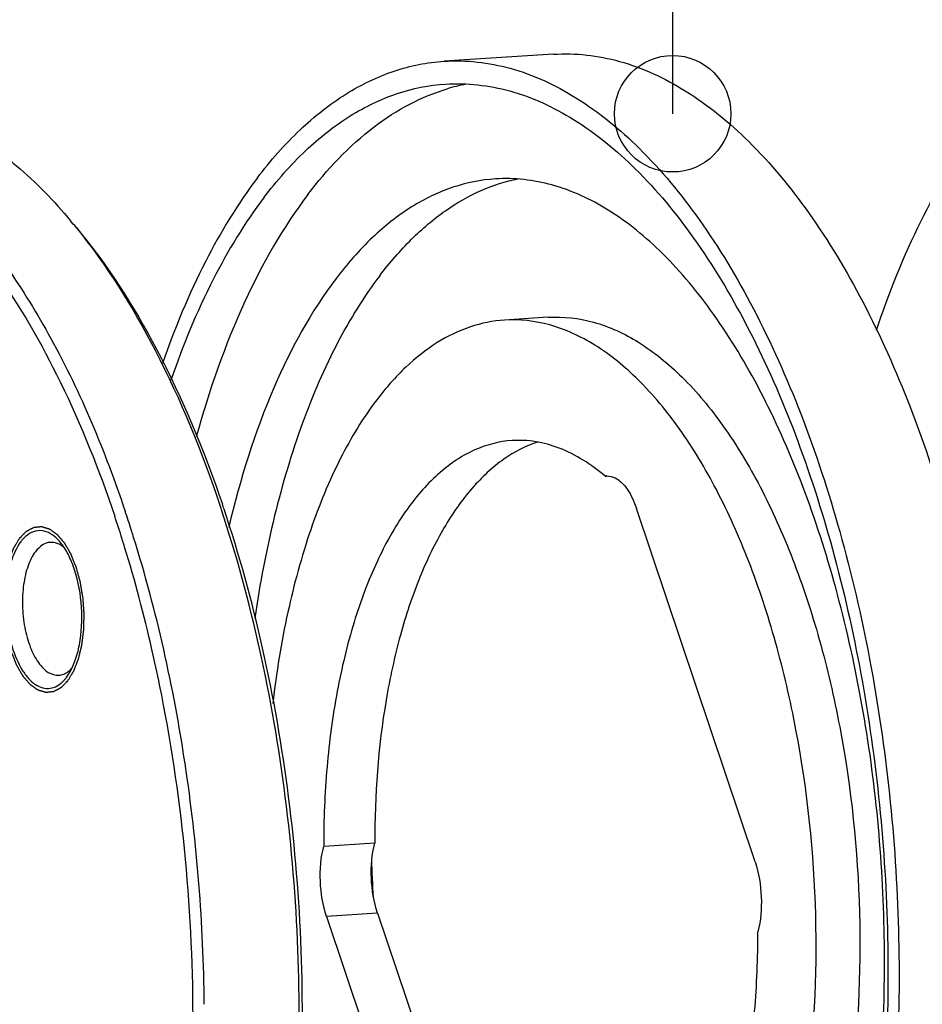
# Model space of a CAD drawing. Units: millimetres. Extents: x 0 to 420, y 0 to 297.
# Drawn here: x 79 to 107, y 34 to 63 of the extents above; entities that cross this region are included whole.
import ezdxf

# ---------------------------------------------------------------- set-up
doc = ezdxf.new("R2010")
doc.units = ezdxf.units.MM
doc.header["$LTSCALE"] = 23.1
doc.layers.get('0').update_dxf_attribs({"linetype": 'CONTINUOUS'})
doc.layers.add('BOHRUNGEN', color=7, linetype='CONTINUOUS')
doc.styles.get("Standard").update_dxf_attribs({"font": 'txt', "width": 0.8})
doc.dimstyles.get("Standard").update_dxf_attribs({"dimtxt": 3.5, "dimasz": 3.5, "dimexe": 2, "dimexo": 0, "dimtad": 1, "dimdec": 3, "dimdsep": 46, "dimtxsty": 'STANDARD', "dimblk": '_FILLED', "dimblk1": '_FILLED', "dimblk2": '_FILLED', "dimcen": 0.09, "dimadec": 0, "dimazin": 0, "dimtol": 1, "dimtp": 0.005, "dimtm": 0.005, "dimtfac": 1, "dimtdec": 3, "dimtofl": 0, "dimtmove": 0, "dimatfit": 3, "dimldrblk": '_FILLED', "dimfxl": 1, "dimtolj": 1, "dimarcsym": 0})

# ---------------------------------------------------------------- blocks, each defined once
blk = doc.blocks.new('_FILLED')
at = {"color": 0, "linetype": 'BYBLOCK'}
blk.add_solid([(0, 0), (-1, 0.1429), (-1, -0.1429)], dxfattribs=at)

msp = doc.modelspace()

# ---------------------------------------------------------------- linework, layer by layer
at = {"color": 7, "linetype": 'CONTINUOUS'}
for p, q in [((95.5122, 62.34668), (92.22848, 62.13717)), ((95.35688, 54.44576), (94.0434, 54.36196)), ((97.06405, 49.67496), (97.1057, 49.67934)), ((97.10581, 49.67763), (97.06405, 49.67496)), ((101.56754, 38.09068), (98.00823, 48.70448)), ((82.90593, 47.83518), (82.89075, 47.88369)), ((82.63566, 47.54616), (82.61814, 47.60293)), ((80.88668, 43.63169), (80.95223, 43.72629)), ((90.14679, 38.65108), (88.61438, 38.55331)), ((90.23245, 36.55059), (88.70004, 36.45282)), ((88.70004, 36.45282), (92.25935, 25.83901)), ((90.23245, 36.55059), (93.79175, 25.93678))]:
    msp.add_line(p, q, dxfattribs=at)
for centre, radius, start, end in [((93.98061, 55.73986), 5.80999, 100.937808, 106.640228), ((68.3173, 46.71192), 16.56051, 39.068493, 39.95397), ((97.13432, 49.22019), 0.46018, 92.41748, 93.566997), ((48.84392, 36.50866), 38.66034, 18.332104, 18.538584), ((49.61335, 36.61213), 37.97743, 18.53858, 18.770815), ((45.52808, 36.1711), 39.1555, 17.673145, 18.536335), ((45.43929, 36.10655), 38.9157, 17.466556, 18.53509), ((44.73078, 35.91548), 39.99277, 17.413131, 17.675311), ((80.50959, 46.95598), 1.24273, 140.430862, 142.788887), ((44.50055, 35.8087), 39.90056, 17.192957, 17.469936), ((80.57931, 44.27764), 0.59464, 298.748028, 302.645237), ((79.98834, 44.307), 1.12372, 316.320979, 320.45919), ((80.59469, 44.25008), 0.56307, 297.105049, 298.723977), ((79.89695, 44.38324), 1.24273, 320.430862, 322.788887)]:
    msp.add_arc(centre, radius, start, end, dxfattribs=at)
for points, knots in [([(86.62654, 58.63963), (87.01503, 59.15097), (87.82501, 60.07639), (89.21002, 61.1781), (90.68391, 61.89635), (91.72081, 62.10478), (92.22857, 62.13718)], [0, 0, 0, 0, 0.28325546, 0.53974633, 0.77557992, 1, 1, 1, 1]), ([(92.22857, 62.13718), (92.89233, 62.17952), (94.30022, 62.01794), (96.32011, 61.07369), (98.23671, 59.49282), (100.01705, 57.32898), (101.62705, 54.63774), (103.02879, 51.48675), (104.187, 47.95673), (105.37882, 42.80657), (105.94386, 37.41325), (105.87908, 32.01034), (105.51022, 28.09846), (104.83208, 24.42893), (103.8621, 21.09706), (102.62612, 18.19027), (101.5811, 16.4825), (101.01409, 15.73618)], [0, 0, 0, 0, 0.0376113, 0.07835618, 0.1244517, 0.176974, 0.23607871, 0.30127142, 0.37160901, 0.44583996, 0.59992051, 0.67670577, 0.75116386, 0.82182815, 0.88742916, 0.94699725, 1, 1, 1, 1]), ([(95.51229, 62.34669), (96.17605, 62.38903), (97.58394, 62.22745), (99.60384, 61.2832), (101.52043, 59.70234), (103.30077, 57.53849), (104.91078, 54.84725), (106.31251, 51.69626), (107.47072, 48.16624), (108.66254, 43.01608), (109.22758, 37.62276), (109.1628, 32.21985), (108.79394, 28.30797), (108.1158, 24.63844), (107.14582, 21.30657), (105.90985, 18.39978), (104.86482, 16.69201), (104.29781, 15.94569)], [0, 0, 0, 0, 0.0376113, 0.07835618, 0.1244517, 0.176974, 0.23607871, 0.30127142, 0.37160901, 0.44583996, 0.59992051, 0.67670577, 0.75116386, 0.82182815, 0.88742916, 0.94699725, 1, 1, 1, 1]), ([(86.82437, 58.04971), (87.20218, 58.54699), (87.98988, 59.44696), (89.3368, 60.51837), (90.77016, 61.21687), (91.77855, 61.41957), (92.27234, 61.45107)], [0, 0, 0, 0, 0.28325546, 0.53974633, 0.77557992, 1, 1, 1, 1]), ([(88.13786, 58.13351), (88.7119, 58.88908), (89.66821, 59.90773), (91.16448, 60.87431), (91.93295, 61.19193), (92.31686, 61.30654)], [0, 0, 0, 0, 0.53480633, 0.77419053, 1, 1, 1, 1]), ([(92.27234, 61.45107), (92.91785, 61.49225), (94.28702, 61.33511), (96.25137, 60.41683), (98.11526, 58.87944), (99.84663, 56.7751), (101.41237, 54.15787), (102.77556, 51.09353), (103.90192, 47.66059), (105.06096, 42.65205), (105.61046, 37.40705), (105.54747, 32.15272), (105.18874, 28.34842), (104.52926, 24.7798), (103.58595, 21.53955), (102.38396, 18.71271), (101.36768, 17.0519), (100.81626, 16.3261)], [0, 0, 0, 0, 0.0376113, 0.07835618, 0.1244517, 0.176974, 0.23607871, 0.30127142, 0.37160901, 0.44583996, 0.59992051, 0.67670577, 0.75116386, 0.82182815, 0.88742916, 0.94699725, 1, 1, 1, 1]), ([(74.21031, 60.98754), (74.79167, 61.02464), (76.01105, 60.91309), (77.78703, 60.20514), (79.49754, 58.99455), (80.51623, 57.93829), (81.01194, 57.34662)], [0, 0, 0, 0, 0.21876078, 0.45183512, 0.71014012, 1, 1, 1, 1]), ([(71.36442, 60.80596), (71.89886, 60.84007), (73.01304, 60.75266), (74.6474, 60.16444), (76.23404, 59.14504), (77.75025, 57.72113), (79.17674, 55.91928), (80.99989, 52.93897), (82.05312, 50.40555), (82.65228, 48.61887)], [0, 0, 0, 0, 0.09082895, 0.18674222, 0.29177284, 0.40846451, 0.53798026, 0.68038645, 1, 1, 1, 1]), ([(65.08554, 56.33367), (65.38452, 56.78342), (66.00548, 57.61944), (67.33879, 59.00951), (68.8674, 60.0297), (70.50922, 60.50708), (71.73634, 60.59375), (72.9717, 60.41582), (74.6653, 59.81246), (76.74031, 58.34839), (78.92729, 55.76799), (80.85679, 52.40687), (81.87546, 49.85181), (82.3364, 48.47728)], [0, 0, 0, 0, 0.06442358, 0.12381416, 0.22955332, 0.27841521, 0.32640637, 0.37516789, 0.42623616, 0.53963418, 0.67289503, 0.8270592, 1, 1, 1, 1]), ([(105.2152, 54.056), (105.58845, 55.18094), (106.41763, 57.25791), (107.56795, 59.18484), (108.19945, 60.01604)], [0, 0, 0, 0, 0.53170763, 1, 1, 1, 1]), ([(86.62654, 58.63963), (86.03102, 57.85579), (84.93909, 56.05185), (84.13585, 54.1091), (83.77117, 53.05919)], [0, 0, 0, 0, 0.46969429, 1, 1, 1, 1]), ([(93.77289, 58.60332), (93.33875, 58.57563), (92.45221, 58.3974), (91.19198, 57.78334), (90.00783, 56.84134), (89.31527, 56.05011), (88.98313, 55.61293)], [0, 0, 0, 0, 0.22442241, 0.46024817, 0.71675738, 1, 1, 1, 1]), ([(90.29662, 55.69674), (90.5898, 56.08264), (91.19822, 56.7889), (92.22209, 57.6615), (93.30513, 58.28534), (94.07269, 58.53109), (94.45327, 58.60538)], [0, 0, 0, 0, 0.28065881, 0.53779849, 0.77544663, 1, 1, 1, 1]), ([(101.28448, 18.93048), (101.76929, 19.5686), (102.66279, 21.02874), (103.71948, 23.51404), (104.54898, 26.36282), (105.33886, 30.64133), (105.61587, 36.34495), (105.01648, 42.07515), (103.99729, 46.4791), (103.00706, 49.49716), (101.80857, 52.19129), (100.43202, 54.4923), (98.90985, 56.3424), (97.27116, 57.69404), (95.54414, 58.50136), (94.34041, 58.63952), (93.77289, 58.60332)], [0, 0, 0, 0, 0.05301065, 0.1125851, 0.17819515, 0.2488684, 0.40000162, 0.55410207, 0.62834259, 0.69868926, 0.76389048, 0.82300299, 0.87553225, 0.92163376, 0.9623839, 1, 1, 1, 1]), ([(86.82437, 58.04971), (86.23861, 57.27872), (85.1659, 55.50188), (84.37981, 53.58798), (84.02348, 52.55322)], [0, 0, 0, 0, 0.46942563, 1, 1, 1, 1]), ([(88.13786, 58.13351), (87.38598, 57.14387), (86.05334, 54.78633), (85.16902, 52.24219), (84.78616, 50.85387)], [0, 0, 0, 0, 0.46323418, 1, 1, 1, 1]), ([(81.17477, 57.14917), (82.09732, 56.01279), (83.77111, 53.31876), (84.9633, 50.3954), (85.49817, 48.80045)], [0, 0, 0, 0, 0.46526632, 1, 1, 1, 1]), ([(81.17899, 57.14722), (82.1171, 56.02745), (83.81999, 53.34798), (85.02822, 50.42936), (85.57088, 48.83264)], [0, 0, 0, 0, 0.46415387, 1, 1, 1, 1]), ([(88.98313, 55.61293), (88.22503, 54.61511), (86.91269, 52.18968), (86.10073, 49.57508), (85.76281, 48.14145)], [0, 0, 0, 0, 0.45969088, 1, 1, 1, 1]), ([(90.29662, 55.69674), (89.82098, 55.07069), (88.94272, 53.64139), (87.8985, 51.21095), (87.07293, 48.42746), (86.69418, 46.44429), (86.54215, 45.41022)], [0, 0, 0, 0, 0.21342198, 0.4528513, 0.71628315, 1, 1, 1, 1]), ([(95.35638, 54.44572), (95.81105, 54.47476), (96.77546, 54.36425), (98.15915, 53.71758), (99.47208, 52.63481), (100.69168, 51.15266), (101.7946, 49.30922), (102.75486, 47.1508), (103.54828, 44.73282), (104.3649, 41.20445), (104.84519, 36.61347), (104.62331, 32.04377), (103.9905, 28.61584), (103.32593, 26.3334), (102.47931, 24.34219), (101.76345, 23.17233), (101.37502, 22.66108)], [0, 0, 0, 0, 0.03761582, 0.07836476, 0.1244646, 0.17699208, 0.23610309, 0.30130331, 0.37164957, 0.44589018, 0.59999195, 0.75112761, 0.82180218, 0.88741322, 0.94698924, 1, 1, 1, 1]), ([(94.04314, 54.36192), (93.69535, 54.33972), (92.98515, 54.19685), (91.97557, 53.70491), (91.02697, 52.95021), (90.47215, 52.31636), (90.20607, 51.96614)], [0, 0, 0, 0, 0.22442328, 0.46024623, 0.71676506, 1, 1, 1, 1]), ([(100.06154, 22.57727), (100.44995, 23.08852), (101.16581, 24.25836), (102.01241, 26.24955), (102.67698, 28.53195), (103.3098, 31.95983), (103.5317, 36.52948), (103.05145, 41.12041), (102.23487, 44.64876), (101.44149, 47.06674), (100.48125, 49.22517), (99.37836, 51.06863), (98.15879, 52.55081), (96.84589, 53.63363), (95.46222, 54.28036), (94.49782, 54.39095), (94.04314, 54.36192)], [0, 0, 0, 0, 0.05301085, 0.11258602, 0.17819675, 0.24887074, 0.40000533, 0.5541066, 0.62834729, 0.69869382, 0.76389446, 0.823006, 0.87553411, 0.92163462, 0.96238407, 1, 1, 1, 1]), ([(90.20607, 51.96614), (89.79078, 51.41953), (89.03079, 50.15866), (88.14946, 48.00518), (87.47707, 45.53121), (87.19033, 43.76922), (87.08289, 42.85133)], [0, 0, 0, 0, 0.211565, 0.45082437, 0.71518054, 1, 1, 1, 1]), ([(94.2742, 50.74431), (93.88038, 50.71919), (93.05847, 50.5003), (91.95486, 49.72992), (90.97767, 48.56867), (90.14268, 47.05695), (89.46828, 45.23905), (88.97372, 43.16946), (88.67419, 40.91251), (88.6119, 39.35052), (88.61438, 38.55331)], [0, 0, 0, 0, 0.08186508, 0.17179814, 0.27514718, 0.3940863, 0.52838886, 0.67620977, 0.83461604, 1, 1, 1, 1]), ([(95.0484, 50.69878), (94.68552, 50.58373), (93.95536, 50.20297), (93.0041, 49.3055), (92.16208, 48.09315), (91.44573, 46.59762), (90.87012, 44.85627), (90.2959, 42.19906), (90.14231, 40.08844), (90.14679, 38.65108)], [0, 0, 0, 0, 0.08341722, 0.17713703, 0.28408837, 0.40506216, 0.53931263, 0.68503817, 1, 1, 1, 1]), ([(97.06405, 49.67496), (96.65223, 50.0239), (95.97735, 50.46068), (94.99058, 50.73465), (94.50832, 50.75925), (94.2742, 50.74431)], [0, 0, 0, 0, 0.53033896, 0.7695053, 1, 1, 1, 1]), ([(97.11491, 49.67996), (97.20169, 49.68362), (97.36754, 49.64046), (97.57016, 49.48736), (97.81392, 49.19235), (97.93968, 48.9089), (98.00823, 48.70448)], [0, 0, 0, 0, 0.18598557, 0.34838115, 0.53835273, 1, 1, 1, 1]), ([(83.81329, 15.78003), (84.40728, 16.73897), (85.46828, 18.90111), (86.63854, 22.50558), (87.45108, 26.55893), (87.8781, 30.9271), (87.90533, 35.46601), (87.53143, 40.02429), (86.7693, 44.44924), (85.99543, 47.30049), (85.54223, 48.66827)], [0, 0, 0, 0, 0.10015804, 0.21269162, 0.33570581, 0.46649067, 0.60182193, 0.7382002, 0.8720584, 1, 1, 1, 1]), ([(83.8179, 15.78358), (84.42319, 16.72807), (85.50555, 18.87062), (86.70003, 22.45919), (87.53218, 26.51103), (87.97277, 30.88853), (88.00669, 35.44335), (87.6323, 40.01936), (86.86288, 44.4589), (86.07939, 47.31725), (85.62012, 48.68679)], [0, 0, 0, 0, 0.09945722, 0.21158603, 0.33449552, 0.46542185, 0.60105269, 0.73778235, 0.87193258, 1, 1, 1, 1]), ([(80.53145, 47.86117), (80.45653, 47.9229), (80.2976, 48.02227), (80.01976, 48.05894), (79.75489, 47.9578), (79.61589, 47.82533), (79.55163, 47.74761)], [0, 0, 0, 0, 0.26162996, 0.49284898, 0.72819947, 1, 1, 1, 1]), ([(79.51987, 47.70752), (79.38554, 47.53072), (79.18104, 47.06725), (79.0442, 46.2818), (79.05531, 45.41294), (79.21461, 44.57973), (79.46553, 43.9686), (79.73314, 43.60087), (79.94135, 43.41293), (80.16508, 43.30465), (80.39735, 43.28811), (80.61978, 43.36804), (80.7433, 43.47057), (80.80104, 43.53094)], [0, 0, 0, 0, 0.12014086, 0.26788853, 0.4295153, 0.58739504, 0.72488287, 0.78253762, 0.83223099, 0.87522463, 0.91459101, 0.95480095, 1, 1, 1, 1]), ([(80.4043, 47.6865), (80.32163, 47.68122), (80.14386, 47.61668), (80.01511, 47.48431), (79.95614, 47.4067)], [0, 0, 0, 0, 0.45942285, 1, 1, 1, 1]), ([(80.66919, 47.628), (80.64778, 47.63882), (80.56444, 47.6754), (80.47119, 47.69078), (80.4043, 47.6865)], [0, 0, 0, 0, 0.26359924, 1, 1, 1, 1]), ([(80.69793, 47.69422), (80.68471, 47.71), (80.633, 47.76926), (80.57626, 47.82425), (80.53145, 47.86117)], [0, 0, 0, 0, 0.26182092, 1, 1, 1, 1]), ([(80.95233, 43.72604), (81.03072, 43.84874), (81.16396, 44.13645), (81.33973, 44.80979), (81.38168, 45.74635), (81.22051, 46.66984), (80.96012, 47.31473), (80.79132, 47.58278), (80.69793, 47.69422)], [0, 0, 0, 0, 0.1049805, 0.22647395, 0.50014883, 0.77374952, 0.89517259, 1, 1, 1, 1]), ([(85.02716, 33.81145), (85.00418, 36.22901), (84.62876, 40.97058), (83.59813, 45.61838), (82.90593, 47.83518)], [0, 0, 0, 0, 0.51005398, 1, 1, 1, 1]), ([(79.95614, 47.4067), (79.86007, 47.28024), (79.70544, 46.95757), (79.58157, 46.40367), (79.5508, 45.77726), (79.61741, 45.14205), (79.77442, 44.5627), (79.97709, 44.15062), (80.17879, 43.90619), (80.37011, 43.7463), (80.54973, 43.68763), (80.65899, 43.69462)], [0, 0, 0, 0, 0.11248593, 0.24883265, 0.40024849, 0.55463171, 0.69933699, 0.82364506, 0.87626616, 0.92245527, 1, 1, 1, 1]), ([(83.68642, 43.40571), (83.61397, 43.76125), (83.3135, 45.15343), (82.94789, 46.53176), (82.63566, 47.54616)], [0, 0, 0, 0, 0.25477087, 1, 1, 1, 1]), ([(80.90007, 43.77694), (80.91437, 43.78609), (80.97304, 43.82713), (81.02516, 43.87714), (81.06119, 43.91813)], [0, 0, 0, 0, 0.23721882, 1, 1, 1, 1]), ([(80.65899, 43.69462), (80.70849, 43.69778), (80.77504, 43.71329), (80.83589, 43.74099), (80.85124, 43.74885)], [0, 0, 0, 0, 0.74199031, 1, 1, 1, 1]), ([(84.68968, 33.4599), (84.68556, 35.13803), (84.51265, 38.47556), (84.01747, 41.78109), (83.68642, 43.40571)], [0, 0, 0, 0, 0.50301648, 1, 1, 1, 1]), ([(88.70004, 36.45282), (88.58645, 36.79154), (88.47088, 37.49872), (88.52627, 38.21459), (88.61438, 38.55331)], [0, 0, 0, 0, 0.50513872, 1, 1, 1, 1]), ([(90.23245, 36.55059), (90.11886, 36.88931), (90.00328, 37.5965), (90.05867, 38.31236), (90.14679, 38.65108)], [0, 0, 0, 0, 0.50513872, 1, 1, 1, 1]), ([(101.56754, 38.09068), (101.6811, 37.75203), (101.79663, 37.04497), (101.74128, 36.32926), (101.65322, 35.99059)], [0, 0, 0, 0, 0.50513309, 1, 1, 1, 1]), ([(95.9934, 23.7991), (96.38723, 23.82422), (97.20917, 24.04313), (98.3128, 24.81354), (99.29001, 25.97485), (100.125, 27.48663), (100.7994, 29.30461), (101.29395, 31.37428), (101.59345, 33.63131), (101.65572, 35.19336), (101.65322, 35.99059)], [0, 0, 0, 0, 0.08186442, 0.17179712, 0.2751462, 0.39408568, 0.52838874, 0.67621008, 0.83461646, 1, 1, 1, 1])]:
    msp.add_open_spline(points, degree=3, knots=knots, dxfattribs=at)
at = {"color": 2, "linetype": 'CONTINUOUS'}
for points in [[(79.4839, 47.81478), (79.50073, 47.83203), (79.52599, 47.85791), (79.55966, 47.89242), (79.58491, 47.9183), (79.60596, 47.93986), (79.62279, 47.95711), (79.63542, 47.97005), (79.64805, 47.98299), (79.65857, 47.99378), (79.66699, 48.0024), (79.67225, 48.00779), (79.67646, 48.01211), (79.67961, 48.01535), (79.68225, 48.01803), (79.68408, 48.01994), (79.68514, 48.02098), (79.68591, 48.02191), (79.6868, 48.02224), (79.68795, 48.0229), (79.68997, 48.02394), (79.69286, 48.02548), (79.69632, 48.02732), (79.70094, 48.02976), (79.70672, 48.03282), (79.71595, 48.03771), (79.7275, 48.04383), (79.74136, 48.05117), (79.75522, 48.05851), (79.7737, 48.0683), (79.7968, 48.08053), (79.81989, 48.09276), (79.83837, 48.10255), (79.85223, 48.10989), (79.86609, 48.11723), (79.87764, 48.12334), (79.88688, 48.12824), (79.89265, 48.1313), (79.89727, 48.13374), (79.90073, 48.13558), (79.90362, 48.13709), (79.90564, 48.13819), (79.9068, 48.13876), (79.90765, 48.13935), (79.90858, 48.13931), (79.90979, 48.13948), (79.91191, 48.13966), (79.91494, 48.13998), (79.91859, 48.14034), (79.92344, 48.14083), (79.92951, 48.14144), (79.93922, 48.14241), (79.95135, 48.14363), (79.96591, 48.14509), (79.98048, 48.14655), (79.99989, 48.1485), (80.02416, 48.15093), (80.04843, 48.15337), (80.06785, 48.15531), (80.08241, 48.15677), (80.09697, 48.15823), (80.10911, 48.15945), (80.11882, 48.16042), (80.12488, 48.16103), (80.12974, 48.16152), (80.13338, 48.16189), (80.13641, 48.16218), (80.13854, 48.16242), (80.13975, 48.1625), (80.14065, 48.16272), (80.1416, 48.1623), (80.14284, 48.16196), (80.14503, 48.16126), (80.14815, 48.16032), (80.15189, 48.15916), (80.15688, 48.15762), (80.16312, 48.1557), (80.1731, 48.15263), (80.18558, 48.14879), (80.20055, 48.14418), (80.21552, 48.13958), (80.23548, 48.13343), (80.26044, 48.12575), (80.28539, 48.11808), (80.30535, 48.11193), (80.32032, 48.10732), (80.33529, 48.10272), (80.34777, 48.09888), (80.35775, 48.09581), (80.36399, 48.09389), (80.36898, 48.09235), (80.37273, 48.0912), (80.37584, 48.09023), (80.37803, 48.08958), (80.37927, 48.08916), (80.38022, 48.089), (80.3811, 48.08822), (80.3823, 48.0874), (80.38438, 48.08587), (80.38735, 48.08373), (80.39093, 48.08114), (80.39569, 48.0777), (80.40164, 48.07339), (80.41117, 48.06649), (80.42307, 48.05788), (80.43736, 48.04754), (80.45165, 48.0372), (80.4707, 48.02342), (80.49451, 48.00618), (80.51832, 47.98895), (80.53737, 47.97517), (80.55166, 47.96483), (80.56595, 47.95449), (80.57786, 47.94587), (80.58738, 47.93898), (80.59333, 47.93467), (80.5981, 47.93123), (80.60167, 47.92865), (80.60464, 47.92648), (80.60673, 47.925), (80.60792, 47.92409), (80.60883, 47.92357), (80.60964, 47.92247), (80.61076, 47.9212), (80.6127, 47.91888), (80.61547, 47.91562), (80.6188, 47.91169), (80.62325, 47.90646), (80.6288, 47.89992), (80.63768, 47.88945), (80.64878, 47.87636), (80.6621, 47.86066), (80.67542, 47.84495), (80.69319, 47.82401), (80.71539, 47.79784), (80.73759, 47.77166), (80.75536, 47.75073), (80.76868, 47.73502), (80.782, 47.71932), (80.7931, 47.70623), (80.80198, 47.69576), (80.80754, 47.68922), (80.81198, 47.68398), (80.81531, 47.68006), (80.81808, 47.67677), (80.82003, 47.67451), (80.82113, 47.67316), (80.82199, 47.67229), (80.8227, 47.6709), (80.8237, 47.66923), (80.82542, 47.66622), (80.82789, 47.66197), (80.83086, 47.65685), (80.83481, 47.65003), (80.83974, 47.6415), (80.84764, 47.62785), (80.85752, 47.61079), (80.86937, 47.59032), (80.88122, 47.56984), (80.89701, 47.54255), (80.91676, 47.50843), (80.93651, 47.47431), (80.95231, 47.44701), (80.96416, 47.42654), (80.97601, 47.40607), (80.98588, 47.38901), (80.99378, 47.37536), (80.99872, 47.36683), (81.00267, 47.36001), (81.00563, 47.35489), (81.0081, 47.35062), (81.00983, 47.34765), (81.01081, 47.34591), (81.01159, 47.34473), (81.01218, 47.34308), (81.01303, 47.34103), (81.0145, 47.33738), (81.0166, 47.33219), (81.01912, 47.32596), (81.02248, 47.31765), (81.02668, 47.30726), (81.0334, 47.29065), (81.04181, 47.26987), (81.05189, 47.24495), (81.06197, 47.22002), (81.07541, 47.18678), (81.09222, 47.14524), (81.11238, 47.09539), (81.12919, 47.05384), (81.14263, 47.0206), (81.15103, 46.99983), (81.15775, 46.98321), (81.1628, 46.97075), (81.16699, 46.96035), (81.16995, 46.95311), (81.17159, 46.94891), (81.17297, 46.94592), (81.1738, 46.94235), (81.1751, 46.9378), (81.17729, 46.92974), (81.18046, 46.91827), (81.18424, 46.90448), (81.1893, 46.88611), (81.19561, 46.86314), (81.20572, 46.82639), (81.21835, 46.78046), (81.23351, 46.72534), (81.24867, 46.67022), (81.2613, 46.62428), (81.2714, 46.58753), (81.27772, 46.56457), (81.28277, 46.54619), (81.28656, 46.53242), (81.28971, 46.52092), (81.29194, 46.5129), (81.29317, 46.50828), (81.29423, 46.50492), (81.29474, 46.50114), (81.29561, 46.49624), (81.29704, 46.48761), (81.29912, 46.47531), (81.30161, 46.46053), (81.30493, 46.44083), (81.30908, 46.4162), (81.31573, 46.37681), (81.32403, 46.32756), (81.33399, 46.26846), (81.34396, 46.20936), (81.35226, 46.16011), (81.3589, 46.12071), (81.36306, 46.09609), (81.36638, 46.07639), (81.36887, 46.06162), (81.37093, 46.0493), (81.37241, 46.04069), (81.3732, 46.03575), (81.37395, 46.0321), (81.3741, 46.02826), (81.37451, 46.0232), (81.37512, 46.01432), (81.37605, 46.00166), (81.37714, 45.98645), (81.37861, 45.96617), (81.38044, 45.94083), (81.38336, 45.90028), (81.38702, 45.84959), (81.39141, 45.78877), (81.3958, 45.72795), (81.39946, 45.67726), (81.40239, 45.63671), (81.40422, 45.61137), (81.40568, 45.59109), (81.40678, 45.57589), (81.40768, 45.56321), (81.40835, 45.55435), (81.40867, 45.54927), (81.40908, 45.54548), (81.40886, 45.54164), (81.40878, 45.53654), (81.40855, 45.5276), (81.40827, 45.51483), (81.4079, 45.49951), (81.40743, 45.47908), (81.40683, 45.45354), (81.40588, 45.41268), (81.4047, 45.36161), (81.40327, 45.30032), (81.40184, 45.23903), (81.40065, 45.18796), (81.3997, 45.1471), (81.39911, 45.12156), (81.39863, 45.10113), (81.39828, 45.0858), (81.39797, 45.07305), (81.39779, 45.06409), (81.39763, 45.05901), (81.39767, 45.05509), (81.39709, 45.0516), (81.39654, 45.0468), (81.39547, 45.03846), (81.394, 45.02652), (81.39221, 45.01221), (81.38983, 44.99311), (81.38685, 44.96925), (81.3821, 44.93106), (81.37615, 44.88334), (81.36901, 44.82606), (81.36306, 44.77833), (81.3583, 44.74015), (81.35473, 44.71151), (81.35116, 44.68287), (81.34819, 44.659), (81.3458, 44.63991), (81.34402, 44.62559), (81.34252, 44.61367), (81.34151, 44.6053), (81.34087, 44.60056), (81.34055, 44.59686), (81.33964, 44.59372), (81.33864, 44.58933), (81.33678, 44.58175), (81.33418, 44.57087), (81.33104, 44.55783), (81.32685, 44.54044), (81.32162, 44.5187), (81.31534, 44.49262), (81.30907, 44.46653), (81.3007, 44.43176), (81.29024, 44.38828), (81.27978, 44.34481), (81.27141, 44.31003), (81.26513, 44.28394), (81.25885, 44.25786), (81.25362, 44.23612), (81.24944, 44.21873), (81.24682, 44.20786), (81.24473, 44.19917), (81.24316, 44.19265), (81.24185, 44.18722), (81.24095, 44.1834), (81.24041, 44.18125), (81.24007, 44.17954), (81.23947, 44.17821), (81.23876, 44.17631), (81.23747, 44.17304), (81.23565, 44.16834), (81.23347, 44.1627), (81.23055, 44.15519), (81.22691, 44.1458), (81.22108, 44.13078), (81.21379, 44.11199), (81.20505, 44.08946), (81.1963, 44.06692), (81.18464, 44.03687), (81.17007, 43.99931), (81.15549, 43.96175), (81.14383, 43.9317), (81.13509, 43.90916), (81.12634, 43.88662), (81.11906, 43.86784), (81.11323, 43.85282), (81.10958, 43.84343), (81.10667, 43.83591), (81.10448, 43.83028), (81.10265, 43.82559), (81.10139, 43.82229), (81.10064, 43.82044), (81.10015, 43.81894), (81.0994, 43.81788), (81.0985, 43.81631), (81.09687, 43.81365), (81.09456, 43.8098), (81.09179, 43.8052), (81.08809, 43.79907), (81.08347, 43.79139), (81.07608, 43.77912), (81.06684, 43.76378), (81.05574, 43.74537), (81.04465, 43.72696), (81.02987, 43.70241), (81.01138, 43.67172), (80.9892, 43.6349), (80.95962, 43.58581), (80.93744, 43.54898), (80.92265, 43.52444)], [(80.92265, 43.52444), (80.90582, 43.50718), (80.88056, 43.4813), (80.84689, 43.4468), (80.82164, 43.42092), (80.80059, 43.39935), (80.78376, 43.3821), (80.77113, 43.36916), (80.7585, 43.35622), (80.74798, 43.34544), (80.73956, 43.33681), (80.7343, 43.33142), (80.73009, 43.32711), (80.72694, 43.32387), (80.7243, 43.32119), (80.72247, 43.31928), (80.7214, 43.31824), (80.72064, 43.3173), (80.71975, 43.31697), (80.7186, 43.31632), (80.71658, 43.31528), (80.71369, 43.31373), (80.71023, 43.3119), (80.70561, 43.30945), (80.69983, 43.3064), (80.69059, 43.3015), (80.67905, 43.29539), (80.66519, 43.28805), (80.65133, 43.28071), (80.63285, 43.27092), (80.60975, 43.25869), (80.58666, 43.24645), (80.56818, 43.23667), (80.55432, 43.22933), (80.54046, 43.22199), (80.52891, 43.21587), (80.51967, 43.21098), (80.5139, 43.20792), (80.50928, 43.20548), (80.50581, 43.20364), (80.50293, 43.20212), (80.50091, 43.20102), (80.49975, 43.20046), (80.4989, 43.19986), (80.49797, 43.19991), (80.49676, 43.19974), (80.49464, 43.19955), (80.4916, 43.19924), (80.48796, 43.19888), (80.48311, 43.19839), (80.47704, 43.19778), (80.46733, 43.1968), (80.4552, 43.19559), (80.44064, 43.19413), (80.42607, 43.19267), (80.40666, 43.19072), (80.38239, 43.18829), (80.35812, 43.18585), (80.3387, 43.1839), (80.32414, 43.18244), (80.30958, 43.18098), (80.29744, 43.17977), (80.28773, 43.17879), (80.28167, 43.17818), (80.27681, 43.1777), (80.27317, 43.17733), (80.27014, 43.17704), (80.26801, 43.1768), (80.2668, 43.17672), (80.2659, 43.17649), (80.26495, 43.17692), (80.26371, 43.17726), (80.26152, 43.17796), (80.2584, 43.1789), (80.25466, 43.18006), (80.24967, 43.18159), (80.24343, 43.18351), (80.23345, 43.18658), (80.22097, 43.19042), (80.206, 43.19503), (80.19103, 43.19964), (80.17107, 43.20578), (80.14611, 43.21346), (80.12116, 43.22114), (80.1012, 43.22728), (80.08623, 43.23189), (80.07125, 43.2365), (80.05878, 43.24034), (80.0488, 43.24341), (80.04256, 43.24533), (80.03757, 43.24687), (80.03382, 43.24801), (80.03071, 43.24899), (80.02852, 43.24963), (80.02728, 43.25006), (80.02633, 43.25022), (80.02545, 43.25099), (80.02425, 43.25181), (80.02217, 43.25335), (80.01919, 43.25549), (80.01562, 43.25808), (80.01086, 43.26152), (80.00491, 43.26583), (79.99538, 43.27272), (79.98348, 43.28134), (79.96919, 43.29168), (79.9549, 43.30202), (79.93585, 43.3158), (79.91204, 43.33303), (79.88822, 43.35026), (79.86917, 43.36405), (79.85489, 43.37439), (79.8406, 43.38473), (79.82869, 43.39334), (79.81917, 43.40023), (79.81321, 43.40454), (79.80845, 43.40799), (79.80488, 43.41057), (79.80191, 43.41274), (79.79982, 43.41422), (79.79863, 43.41512), (79.79772, 43.41565), (79.79691, 43.41675), (79.79579, 43.41802), (79.79385, 43.42033), (79.79107, 43.42359), (79.78774, 43.42752), (79.7833, 43.43276), (79.77775, 43.4393), (79.76887, 43.44977), (79.75777, 43.46286), (79.74445, 43.47856), (79.73113, 43.49426), (79.71336, 43.5152), (79.69116, 43.54138), (79.66895, 43.56755), (79.65119, 43.58849), (79.63787, 43.6042), (79.62455, 43.6199), (79.61345, 43.63299), (79.60456, 43.64346), (79.59901, 43.65), (79.59457, 43.65524), (79.59124, 43.65916), (79.58847, 43.66244), (79.58652, 43.66471), (79.58542, 43.66605), (79.58455, 43.66693), (79.58385, 43.66832), (79.58285, 43.66999), (79.58113, 43.67299), (79.57866, 43.67725), (79.57569, 43.68237), (79.57174, 43.68919), (79.56681, 43.69772), (79.55891, 43.71137), (79.54903, 43.72843), (79.53718, 43.7489), (79.52533, 43.76937), (79.50953, 43.79667), (79.48979, 43.83079), (79.47004, 43.86491), (79.45424, 43.8922), (79.44239, 43.91267), (79.43054, 43.93315), (79.42066, 43.95021), (79.41277, 43.96385), (79.40783, 43.97238), (79.40388, 43.97921), (79.40091, 43.98432), (79.39845, 43.9886), (79.39671, 43.99156), (79.39574, 43.9933), (79.39496, 43.99448), (79.39437, 43.99614), (79.39352, 43.99819), (79.39205, 44.00184), (79.38995, 44.00702), (79.38743, 44.01326), (79.38407, 44.02157), (79.37987, 44.03195), (79.37315, 44.04857), (79.36474, 44.06934), (79.35466, 44.09427), (79.34458, 44.1192), (79.33114, 44.15243), (79.31433, 44.19398), (79.29417, 44.24383), (79.27736, 44.28538), (79.26392, 44.31861), (79.25552, 44.33938), (79.2488, 44.356), (79.24375, 44.36846), (79.23956, 44.37886), (79.2366, 44.38611), (79.23496, 44.3903), (79.23358, 44.3933), (79.23275, 44.39686), (79.23145, 44.40142), (79.22926, 44.40948), (79.22609, 44.42095), (79.2223, 44.43473), (79.21725, 44.45311), (79.21094, 44.47608), (79.20083, 44.51282), (79.1882, 44.55876), (79.17304, 44.61388), (79.15788, 44.669), (79.14525, 44.71493), (79.13515, 44.75168), (79.12883, 44.77465), (79.12378, 44.79302), (79.11999, 44.8068), (79.11684, 44.81829), (79.11461, 44.82632), (79.11338, 44.83094), (79.11232, 44.83429), (79.11181, 44.83808), (79.11094, 44.84297), (79.10951, 44.85161), (79.10742, 44.86391), (79.10494, 44.87869), (79.10162, 44.89839), (79.09746, 44.92301), (79.09082, 44.96241), (79.08252, 45.01166), (79.07255, 45.07076), (79.06259, 45.12986), (79.05429, 45.1791), (79.04765, 45.2185), (79.04349, 45.24313), (79.04017, 45.26283), (79.03768, 45.2776), (79.03562, 45.28992), (79.03414, 45.29853), (79.03335, 45.30346), (79.0326, 45.30712), (79.03245, 45.31096), (79.03204, 45.31602), (79.03143, 45.32489), (79.0305, 45.33756), (79.02941, 45.35277), (79.02794, 45.37304), (79.02611, 45.39839), (79.02319, 45.43894), (79.01953, 45.48962), (79.01514, 45.55045), (79.01075, 45.61127), (79.00709, 45.66196), (79.00416, 45.70251), (79.00233, 45.72785), (79.00087, 45.74812), (78.99977, 45.76333), (78.99887, 45.776), (78.9982, 45.78487), (78.99788, 45.78994), (78.99747, 45.79373), (78.99769, 45.79757), (78.99777, 45.80268), (78.998, 45.81162), (78.99828, 45.82439), (78.99865, 45.83971), (78.99912, 45.86014), (78.99971, 45.88568), (79.00067, 45.92653), (79.00185, 45.97761), (79.00328, 46.0389), (79.00471, 46.10019), (79.00589, 46.15126), (79.00685, 46.19212), (79.00744, 46.21766), (79.00792, 46.23809), (79.00827, 46.25341), (79.00858, 46.26617), (79.00876, 46.27513), (79.00892, 46.2802), (79.00888, 46.28413), (79.00946, 46.28761), (79.01001, 46.29242), (79.01108, 46.30075), (79.01255, 46.31269), (79.01434, 46.32701), (79.01672, 46.3461), (79.01969, 46.36997), (79.02445, 46.40815), (79.0304, 46.45588), (79.03754, 46.51316), (79.04349, 46.56089), (79.04825, 46.59907), (79.05182, 46.62771), (79.05539, 46.65635), (79.05836, 46.68021), (79.06074, 46.6993), (79.06252, 46.71363), (79.06403, 46.72555), (79.06504, 46.73392), (79.06568, 46.73866), (79.066, 46.74235), (79.06691, 46.7455), (79.06791, 46.74988), (79.06977, 46.75747), (79.07237, 46.76835), (79.07551, 46.78139), (79.0797, 46.79878), (79.08493, 46.82051), (79.0912, 46.8466), (79.09748, 46.87268), (79.10585, 46.90746), (79.11631, 46.95094), (79.12677, 46.99441), (79.13514, 47.02919), (79.14142, 47.05527), (79.14769, 47.08136), (79.15292, 47.10309), (79.15711, 47.12048), (79.15972, 47.13135), (79.16182, 47.14005), (79.16338, 47.14657), (79.1647, 47.152), (79.1656, 47.15582), (79.16614, 47.15796), (79.16648, 47.15967), (79.16708, 47.161), (79.16779, 47.16291), (79.16908, 47.16618), (79.1709, 47.17088), (79.17308, 47.17651), (79.176, 47.18403), (79.17964, 47.19342), (79.18547, 47.20844), (79.19276, 47.22722), (79.2015, 47.24976), (79.21025, 47.2723), (79.22191, 47.30235), (79.23648, 47.33991), (79.25106, 47.37747), (79.26272, 47.40752), (79.27146, 47.43006), (79.28021, 47.45259), (79.28749, 47.47138), (79.29332, 47.4864), (79.29697, 47.49579), (79.29988, 47.5033), (79.30207, 47.50894), (79.30389, 47.51362), (79.30516, 47.51693), (79.30591, 47.51878), (79.3064, 47.52028), (79.30715, 47.52134), (79.30805, 47.5229), (79.30968, 47.52557), (79.31198, 47.52941), (79.31476, 47.53401), (79.31846, 47.54015), (79.32308, 47.54782), (79.33047, 47.5601), (79.33971, 47.57544), (79.3508, 47.59385), (79.3619, 47.61226), (79.37668, 47.63681), (79.39517, 47.66749), (79.41735, 47.70432), (79.44693, 47.75341), (79.46911, 47.79023), (79.4839, 47.81478)]]:
    msp.add_open_spline(points, degree=3, knots=[0, 0, 0, 0, 0.015625, 0.0234375, 0.03125, 0.0390625, 0.04296875, 0.046875, 0.05078125, 0.0546875, 0.05664062, 0.05859375, 0.05957031, 0.06054688, 0.06152344, 0.06201172, 0.06225586, 0.0625, 0.06274414, 0.06298828, 0.06347656, 0.06445312, 0.06542969, 0.06640625, 0.06835938, 0.0703125, 0.07421875, 0.078125, 0.08203125, 0.0859375, 0.09375, 0.1015625, 0.10546875, 0.109375, 0.11328125, 0.1171875, 0.11914062, 0.12109375, 0.12207031, 0.12304688, 0.12402344, 0.12451172, 0.12475586, 0.125, 0.12524414, 0.12548828, 0.12597656, 0.12695312, 0.12792969, 0.12890625, 0.13085938, 0.1328125, 0.13671875, 0.140625, 0.14453125, 0.1484375, 0.15625, 0.1640625, 0.16796875, 0.171875, 0.17578125, 0.1796875, 0.18164062, 0.18359375, 0.18457031, 0.18554688, 0.18652344, 0.18701172, 0.18725586, 0.1875, 0.18774414, 0.18798828, 0.18847656, 0.18945312, 0.19042969, 0.19140625, 0.19335938, 0.1953125, 0.19921875, 0.203125, 0.20703125, 0.2109375, 0.21875, 0.2265625, 0.23046875, 0.234375, 0.23828125, 0.2421875, 0.24414062, 0.24609375, 0.24707031, 0.24804688, 0.24902344, 0.24951172, 0.24975586, 0.25, 0.25024414, 0.25048828, 0.25097656, 0.25195312, 0.25292969, 0.25390625, 0.25585938, 0.2578125, 0.26171875, 0.265625, 0.26953125, 0.2734375, 0.28125, 0.2890625, 0.29296875, 0.296875, 0.30078125, 0.3046875, 0.30664062, 0.30859375, 0.30957031, 0.31054688, 0.31152344, 0.31201172, 0.31225586, 0.3125, 0.31274414, 0.31298828, 0.31347656, 0.31445312, 0.31542969, 0.31640625, 0.31835938, 0.3203125, 0.32421875, 0.328125, 0.33203125, 0.3359375, 0.34375, 0.3515625, 0.35546875, 0.359375, 0.36328125, 0.3671875, 0.36914062, 0.37109375, 0.37207031, 0.37304688, 0.37402344, 0.37451172, 0.37475586, 0.375, 0.37524414, 0.37548828, 0.37597656, 0.37695312, 0.37792969, 0.37890625, 0.38085938, 0.3828125, 0.38671875, 0.390625, 0.39453125, 0.3984375, 0.40625, 0.4140625, 0.41796875, 0.421875, 0.42578125, 0.4296875, 0.43164062, 0.43359375, 0.43457031, 0.43554688, 0.43652344, 0.43701172, 0.43725586, 0.4375, 0.43774414, 0.43798828, 0.43847656, 0.43945312, 0.44042969, 0.44140625, 0.44335938, 0.4453125, 0.44921875, 0.453125, 0.45703125, 0.4609375, 0.46875, 0.4765625, 0.484375, 0.48828125, 0.4921875, 0.49414062, 0.49609375, 0.49804688, 0.49902344, 0.49951172, 0.5, 0.50048828, 0.50097656, 0.50195312, 0.50390625, 0.50585938, 0.5078125, 0.51171875, 0.515625, 0.5234375, 0.53125, 0.5390625, 0.546875, 0.55078125, 0.5546875, 0.55664062, 0.55859375, 0.56054688, 0.56152344, 0.56201172, 0.5625, 0.56298828, 0.56347656, 0.56445312, 0.56640625, 0.56835938, 0.5703125, 0.57421875, 0.578125, 0.5859375, 0.59375, 0.6015625, 0.609375, 0.61328125, 0.6171875, 0.61914062, 0.62109375, 0.62304688, 0.62402344, 0.62451172, 0.625, 0.62548828, 0.62597656, 0.62695312, 0.62890625, 0.63085938, 0.6328125, 0.63671875, 0.640625, 0.6484375, 0.65625, 0.6640625, 0.671875, 0.67578125, 0.6796875, 0.68164062, 0.68359375, 0.68554688, 0.68652344, 0.68701172, 0.6875, 0.68798828, 0.68847656, 0.68945312, 0.69140625, 0.69335938, 0.6953125, 0.69921875, 0.703125, 0.7109375, 0.71875, 0.7265625, 0.734375, 0.73828125, 0.7421875, 0.74414062, 0.74609375, 0.74804688, 0.74902344, 0.74951172, 0.75, 0.75048828, 0.75097656, 0.75195312, 0.75390625, 0.75585938, 0.7578125, 0.76171875, 0.765625, 0.7734375, 0.78125, 0.7890625, 0.79296875, 0.796875, 0.80078125, 0.8046875, 0.80664062, 0.80859375, 0.81054688, 0.81152344, 0.81201172, 0.8125, 0.81298828, 0.81347656, 0.81445312, 0.81640625, 0.81835938, 0.8203125, 0.82421875, 0.828125, 0.83203125, 0.8359375, 0.84375, 0.8515625, 0.85546875, 0.859375, 0.86328125, 0.8671875, 0.86914062, 0.87109375, 0.87207031, 0.87304688, 0.87402344, 0.87451172, 0.87475586, 0.875, 0.87524414, 0.87548828, 0.87597656, 0.87695312, 0.87792969, 0.87890625, 0.88085938, 0.8828125, 0.88671875, 0.890625, 0.89453125, 0.8984375, 0.90625, 0.9140625, 0.91796875, 0.921875, 0.92578125, 0.9296875, 0.93164062, 0.93359375, 0.93457031, 0.93554688, 0.93652344, 0.93701172, 0.93725586, 0.9375, 0.93774414, 0.93798828, 0.93847656, 0.93945312, 0.94042969, 0.94140625, 0.94335938, 0.9453125, 0.94921875, 0.953125, 0.95703125, 0.9609375, 0.96875, 0.9765625, 0.984375, 1, 1, 1, 1], dxfattribs=at)
at = {"color": 7, "linetype": 'CONTINUOUS'}
for points in [[(80.74099, 47.58599), (80.71792, 47.60137), (80.69394, 47.6155), (80.66919, 47.628)], [(80.81902, 47.52686), (80.79417, 47.54801), (80.76815, 47.5679), (80.74099, 47.58599)]]:
    msp.add_open_spline(points, degree=3, dxfattribs=at)
at = {"layer": 'BOHRUNGEN', "color": 7, "linetype": 'CONTINUOUS'}
msp.add_arc((120.4695, 38.88861), 30.42842, 181.35555, 183.520833, dxfattribs=at)

# ---------------------------------------------------------------- leaders
at = {"color": 2, "linetype": 'CONTINUOUS'}
msp.add_leader([(99.0943, 60.56051), (99.0948, 68.62005)], dimstyle='STANDARD', override={"dimtad": 0, "dimldrblk": 'DOTBLANK'}, dxfattribs=at)

doc.saveas('drawing.dxf')
